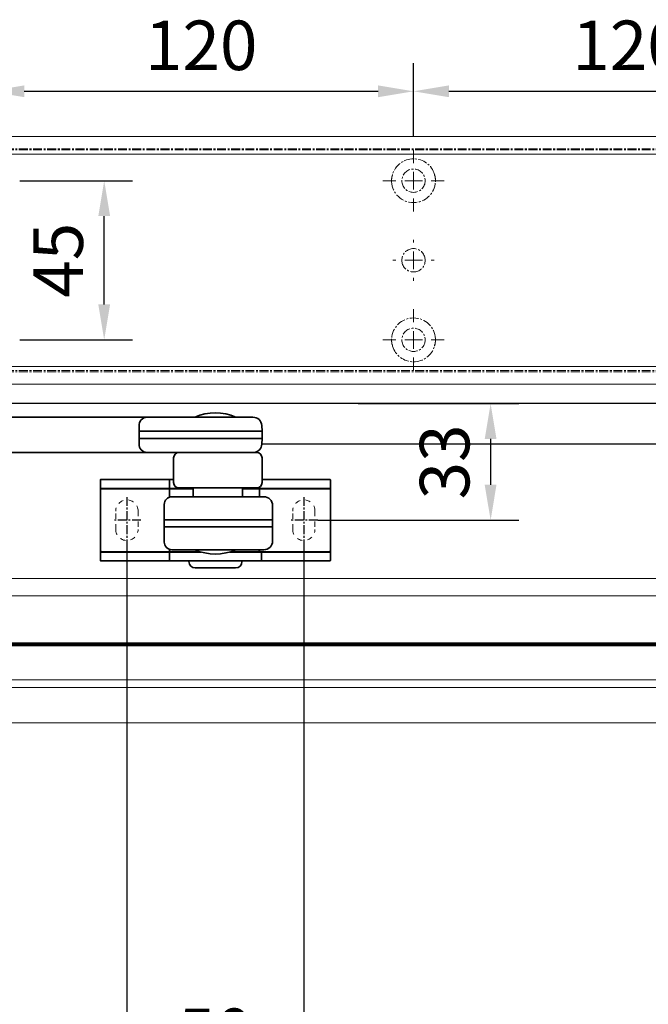
# Model space of a CAD drawing. Units: millimetres. Extents: x 0 to 2470, y 0 to 7514.
# Drawn here: x 333 to 511, y 1854 to 2132 of the extents above; entities that cross this region are included whole.
import ezdxf

# ---------------------------------------------------------------- set-up
doc = ezdxf.new("R2010")
doc.units = ezdxf.units.MM
for name, pattern in [('HIDDEN', [4.5, 1.5, -1.5, 1.5]), ('MITTEX2', [4, 2.5, -0.5, 0.5, -0.5]), ('PHANTOM', [63.5, 31.75, -6.35, 6.35, -6.35, 6.35, -6.35])]:
    doc.linetypes.add(name, pattern=pattern)
for name, color, linetype in [('01_BLOCKFANG', 2, 'Continuous'), ('02_BEMASSUNG', 4, 'Continuous'), ('03_MITTELLINIE', 1, 'MITTEX2'), ('4', 7, 'Continuous'), ('Konstruktion', 31, 'Continuous')]:
    doc.layers.add(name, color=color, linetype=linetype)
doc.styles.add('Bemassungstext (DORMA)', font='isocpeur.ttf')
doc.dimstyles.new('DORMA_M', dxfattribs={"dimtxt": 3.5, "dimasz": 2.5, "dimexe": 2, "dimexo": 0, "dimgap": 1.5, "dimtad": 1, "dimdec": 8, "dimtxsty": 'Bemassungstext (DORMA)', "dimcen": 0.1, "dimclrt": 256, "dimadec": 8, "dimazin": 2, "dimtfac": 1, "dimtdec": 8, "dimtmove": 0, "dimatfit": 3, "dimfxl": 1, "dimtolj": 1, "dimarcsym": 0})

# ---------------------------------------------------------------- blocks, each defined once
blk = doc.blocks.new('Blockfang')
at = {"layer": '01_BLOCKFANG'}
for p, q in [((-1.48, 0), (1.48, 0)), ((0, 1.48), (0, -1.48))]:
    blk.add_line(p, q, dxfattribs=at)
blk.add_circle((0, 0), 1.48, dxfattribs=at)
blk = doc.blocks.new('NG Kreuzbeg EN 4-6 DIN R')
at = {"color": 7, "linetype": 'Continuous', "lineweight": 35}
for p, q in [((-15, -13.37), (-14.3, 0)), ((14.3, 0), (14.75, -8.55)), ((100.76, -9.37), (-5.54, -9.37)), ((130.62, -9.37), (100.76, -9.37)), ((114.23, -9.37), (114.19, -9.34)), ((125.81, -9.34), (114.19, -9.34)), ((125.81, -9.34), (125.78, -9.37)), ((-15, -15.37), (-15, -13.37)), ((-7.87, -13.37), (-15, -13.37)), ((-7.87, -16.87), (-7.87, -11.87)), ((98.42, -11.87), (98.42, -16.87)), ((109.58, -13.37), (98.42, -13.37)), ((133.2, -13.37), (109.58, -13.37)), ((133.12, -11.74), (133.2, -13.37)), ((133.2, -13.37), (133.2, -15.37)), ((-14.89, -17.5), (-15, -15.37)), ((-7.87, -15.37), (-15, -15.37)), ((109.58, -15.37), (98.42, -15.37)), ((133.2, -15.37), (109.58, -15.37)), ((133.2, -15.37), (133.12, -17)), ((-13.89, -19.37), (-5.54, -19.37)), ((100.76, -19.37), (-5.54, -19.37)), ((100.76, -19.37), (101.17, -19.37)), ((101.17, -19.37), (109.71, -19.37)), ((131.7, -19.37), (109.71, -19.37)), ((108.2, -27.87), (108.2, -20.87)), ((133.2, -20.87), (133.2, -27.87)), ((87.5, -27.1), (87.5, -29.4)), ((93.5, -27), (87.6, -27)), ((101, -27), (93.5, -27)), ((107.1, -27), (101, -27)), ((107, -27.1), (107, -29.4)), ((108.2, -27), (107.1, -27)), ((139, -27), (133.2, -27)), ((146.5, -27), (139, -27)), ((152.4, -27), (146.5, -27)), ((152.5, -29.4), (152.5, -27.1)), ((87.5, -29.4), (87.5, -29.9)), ((87.5, -47.1), (87.5, -29.9)), ((87.6, -29.5), (93.5, -29.5)), ((93.5, -29.6), (87.8, -29.6)), ((93.5, -29.5), (101, -29.5)), ((101, -29.6), (93.5, -29.6)), ((101, -29.5), (107.1, -29.5)), ((107.3, -29.6), (101, -29.6)), ((113.7, -29.6), (106.8, -29.6)), ((107, -31.7), (107, -29.9)), ((107.1, -29.5), (113.7, -29.5)), ((109.7, -29.37), (131.7, -29.37)), ((112.6, -29.6), (112.7, -29.5)), ((113.7, -31.87), (113.7, -29.37)), ((127.7, -29.37), (127.7, -31.87)), ((127.7, -29.5), (132.4, -29.5)), ((132.2, -29.6), (127.7, -29.6)), ((139, -29.6), (132.2, -29.6)), ((132.4, -29.5), (139, -29.5)), ((132.5, -29.4), (132.5, -29.14)), ((132.5, -29.9), (132.5, -31.7)), ((139, -29.5), (146.5, -29.5)), ((146.5, -29.6), (139, -29.6)), ((146.5, -29.5), (152.4, -29.5)), ((152.2, -29.6), (146.5, -29.6)), ((152.5, -29.9), (152.5, -29.4)), ((152.5, -29.9), (152.5, -47.1)), ((130.37, -31.87), (107.74, -31.87)), ((132.89, -31.87), (130.37, -31.87)), ((132.89, -31.87), (133.68, -31.87)), ((105.54, -44.67), (105.54, -34.07)), ((136.18, -44.37), (136.18, -34.37)), ((105.54, -38.37), (136.18, -38.37)), ((105.69, -38.37), (105.69, -38.37)), ((105.54, -40.37), (136.18, -40.37)), ((105.69, -40.37), (105.69, -40.37)), ((87.5, -47.1), (87.5, -47.6)), ((107, -47.1), (107, -46.74)), ((107.74, -46.87), (108.47, -46.87)), ((108.04, -46.87), (108.04, -46.87)), ((108.47, -46.87), (111.04, -46.87)), ((111.04, -46.87), (130.37, -46.87)), ((114.18, -46.89), (114.2, -46.87)), ((125.82, -46.89), (114.18, -46.89)), ((125.8, -46.87), (125.82, -46.89)), ((130.37, -46.87), (132.89, -46.87)), ((132.5, -46.87), (132.5, -47.1)), ((132.89, -46.87), (133.68, -46.87)), ((152.5, -47.6), (152.5, -47.1)), ((87.5, -47.6), (87.5, -49.9)), ((93.5, -47.5), (87.6, -47.5)), ((87.6, -50), (93.5, -50)), ((87.8, -47.4), (93.5, -47.4)), ((93.5, -47.4), (101, -47.4)), ((101, -47.5), (93.5, -47.5)), ((93.5, -50), (101, -50)), ((101, -47.4), (107.3, -47.4)), ((107.1, -47.5), (101, -47.5)), ((101, -50), (107.1, -50)), ((106.8, -47.4), (115.58, -47.4)), ((107, -47.6), (107, -49.9)), ((115.91, -47.5), (107.1, -47.5)), ((107.1, -50), (132.9, -50)), ((112.5, -50.2), (112.5, -50.1)), ((113.2, -47.5), (113.1, -47.4)), ((132.9, -47.5), (124.09, -47.5)), ((124.42, -47.4), (132.2, -47.4)), ((126.9, -47.4), (126.8, -47.5)), ((127.5, -50.1), (127.5, -50.2)), ((132.2, -47.4), (139, -47.4)), ((139, -47.5), (132.9, -47.5)), ((132.9, -50), (139, -50)), ((133, -49.9), (133, -47.6)), ((139, -47.4), (146.5, -47.4)), ((146.5, -47.5), (139, -47.5)), ((139, -50), (146.5, -50)), ((146.5, -47.4), (152.2, -47.4)), ((152.4, -47.5), (146.5, -47.5)), ((146.5, -50), (152.4, -50)), ((152.5, -49.9), (152.5, -47.6)), ((125.7, -52), (114.3, -52))]:
    blk.add_line(p, q, dxfattribs=at)
blk.add_line((-14.3, 0), (14.3, 0))
at = {"color": 8, "linetype": 'PHANTOM', "lineweight": 18}
for p, q in [((-7.97, -17.5), (-7.95, -17.5)), ((133.2, -20.87), (133.2, -20.87)), ((93.5, -27), (93.5, -27.03)), ((101, -27), (101, -27.03)), ((152.4, -29.5), (152.4, -29.51)), ((105.54, -44.67), (105.54, -44.67)), ((87.6, -47.5), (87.6, -47.49)), ((93.5, -50), (93.5, -49.97)), ((101, -50), (101, -49.97)), ((139, -47.5), (139, -47.53))]:
    blk.add_line(p, q, dxfattribs=at)
at = {"color": 7, "linetype": 'HIDDEN', "lineweight": 18}
for p, q in [((91.85, -41.1), (91.85, -35.9)), ((98.15, -35.9), (98.15, -41.1)), ((141.85, -41.1), (141.85, -35.9)), ((148.15, -35.9), (148.15, -41.1))]:
    blk.add_line(p, q, dxfattribs=at)
at = {"color": 7, "linetype": 'Continuous', "lineweight": 35}
for centre, radius, start, end in [((120, -23.17), 15, 67.2286, 112.7714), ((-5.45, -11.79), 2.42, 92.0625, 181.9192), ((100.84, -11.79), 2.42, 92.0634, 181.9186), ((130.62, -11.87), 2.5, 3, 90), ((-12.39, -17.37), 2.5, 183, 233.1301), ((-5.45, -16.95), 2.42, 178.0797, 267.9387), ((100.84, -16.95), 2.42, 178.0803, 267.9378), ((109.7, -20.87), 1.5, 90, 180), ((130.58, -16.85), 2.54, 278.0014, 356.6538), ((131.7, -20.87), 1.5, 0, 90), ((87.6, -27.1), 0.1, 90, 180), ((107.1, -27.1), 0.1, 90, 180), ((152.4, -27.1), 0.1, 0, 90), ((87.6, -29.4), 0.1, 180, 270), ((87.8, -29.9), 0.3, 90, 180), ((107.1, -29.4), 0.1, 180, 270), ((107.3, -29.9), 0.3, 90, 180), ((109.7, -27.87), 1.5, 180, 270), ((131.7, -27.87), 1.5, 270, 0), ((132.2, -29.9), 0.3, 0, 90), ((132.4, -29.4), 0.1, 270, 0), ((152.2, -29.9), 0.3, 0, 90), ((152.4, -29.4), 0.1, 270, 0), ((107.74, -34.07), 2.2, 90.0005, 179.9999), ((107.3, -31.7), 0.3, 180, 237.0428), ((132.2, -31.7), 0.3, 326.1773, 0), ((133.68, -34.37), 2.5, 0.0008, 89.9978), ((133.68, -44.37), 2.5, 269.9979, 0.0007), ((87.8, -47.1), 0.3, 180, 270), ((107.74, -44.67), 2.2, 179.9988, 270.0008), ((107.3, -47.1), 0.3, 180, 270), ((120, -33.07), 15, 247.1556, 292.8444), ((132.2, -47.1), 0.3, 270, 0), ((152.2, -47.1), 0.3, 270, 0), ((87.6, -47.6), 0.1, 90, 180), ((87.6, -49.9), 0.1, 180, 270), ((107.1, -47.6), 0.1, 90, 180), ((107.1, -49.9), 0.1, 180, 270), ((112.6, -50.1), 0.1, 90, 180), ((127.4, -50.1), 0.1, 0, 90), ((132.9, -47.6), 0.1, 0, 90), ((132.9, -49.9), 0.1, 270, 0), ((152.4, -47.6), 0.1, 0, 90), ((152.4, -49.9), 0.1, 270, 0), ((114.3, -50.2), 1.8, 180, 270), ((125.7, -50.2), 1.8, 270, 0)]:
    blk.add_arc(centre, radius, start, end, dxfattribs=at)
at = {"color": 7, "linetype": 'HIDDEN', "lineweight": 18}
for centre, start, end in [((95, -35.9), 0, 180), ((145, -35.9), 0, 180), ((95, -41.1), 180, 0), ((145, -41.1), 180, 360)]:
    blk.add_arc(centre, 3.15, start, end, dxfattribs=at)
at = {"color": 7, "linetype": 'Continuous', "lineweight": 35}
for points, knots in [([(14.75, -8.55), (14.75, -8.57), (14.75, -8.57), (14.77, -8.72), (15.04, -9.1), (15.56, -9.36), (15.76, -9.36), (15.82, -9.37)], [0, 0, 0, 0, 0.020634, 0.287784, 0.57946, 0.875623, 1, 1, 1, 1]), ([(107, -31.7), (107, -31.7), (107, -31.7), (107, -31.97), (107, -32.01)], [0, 0, 0, 0, 0.850978, 1, 1, 1, 1])]:
    blk.add_open_spline(points, degree=3, knots=knots, dxfattribs=at)
at = {"layer": '03_MITTELLINIE'}
for p, q in [((0, 9.65), (0, -19.37)), ((95, -31.95), (95, -45.05)), ((145, -31.95), (145, -45.05)), ((98.95, -38.5), (91.05, -38.5)), ((148.95, -38.5), (141.05, -38.5))]:
    blk.add_line(p, q, dxfattribs=at)
at = {"layer": '01_BLOCKFANG', "xscale": -1}
blk.add_blockref('Blockfang', (0, 0), dxfattribs=at)
blk = doc.blocks.new('*D147')
at = {"layer": '02_BEMASSUNG', "color": 0, "lineweight": -2, "transparency": 16777216}
for p, q in [((363.27, 1983.96), (363.27, 1824.42)), ((118.27, 1799.82), (118.27, 1840.42)), ((128.27, 1832.42), (353.27, 1832.42))]:
    blk.add_line(p, q, dxfattribs=at)
at = {"layer": '02_BEMASSUNG', "color": 0, "transparency": 16777216}
for points in [[(128.27, 1834.09), (128.27, 1830.75), (118.27, 1832.42)], [(353.27, 1834.09), (353.27, 1830.75), (363.27, 1832.42)]]:
    blk.add_solid(points, dxfattribs=at)
at = {"layer": 'Defpoints', "color": 0, "transparency": 16777216}
for p in [(363.27, 1983.96), (363.27, 1832.42), (118.27, 1799.82)]:
    blk.add_point(p, dxfattribs=at)
at = {"layer": '02_BEMASSUNG', "transparency": 16777216, "insert": (240.77, 1845.42), "char_height": 14, "attachment_point": 5, "style": 'Bemassungstext (DORMA)'}
blk.add_mtext('\\A1;245', dxfattribs=at)
blk = doc.blocks.new('*D148')
at = {"layer": '02_BEMASSUNG', "color": 0, "lineweight": -2, "transparency": 16777216}
for p, q in [((363.27, 1983.96), (363.27, 1824.42)), ((413.27, 1983.96), (413.27, 1824.42)), ((373.27, 1832.42), (403.27, 1832.42))]:
    blk.add_line(p, q, dxfattribs=at)
at = {"layer": '02_BEMASSUNG', "color": 0, "transparency": 16777216}
for points in [[(373.27, 1834.09), (373.27, 1830.75), (363.27, 1832.42)], [(403.27, 1834.09), (403.27, 1830.75), (413.27, 1832.42)]]:
    blk.add_solid(points, dxfattribs=at)
at = {"layer": 'Defpoints', "color": 0, "transparency": 16777216}
for p in [(363.27, 1983.96), (413.27, 1983.96), (413.27, 1832.42)]:
    blk.add_point(p, dxfattribs=at)
at = {"layer": '02_BEMASSUNG', "transparency": 16777216, "insert": (388.27, 1845.42), "char_height": 14, "attachment_point": 5, "style": 'Bemassungstext (DORMA)'}
blk.add_mtext('\\A1;50', dxfattribs=at)
blk = doc.blocks.new('*D152')
at = {"layer": '02_BEMASSUNG', "color": 0, "lineweight": -2, "transparency": 16777216}
for p, q in [((428.63, 2023.48), (474.06, 2023.48)), ((466.06, 2013.48), (466.06, 2000.51)), ((417.22, 1990.51), (474.06, 1990.51))]:
    blk.add_line(p, q, dxfattribs=at)
at = {"layer": '02_BEMASSUNG', "color": 0, "transparency": 16777216}
for points in [[(464.39, 2013.48), (467.72, 2013.48), (466.06, 2023.48)], [(464.39, 2000.51), (467.72, 2000.51), (466.06, 1990.51)]]:
    blk.add_solid(points, dxfattribs=at)
at = {"layer": 'Defpoints', "color": 0, "transparency": 16777216}
for p in [(428.63, 2023.48), (417.22, 1990.51), (466.06, 1990.51)]:
    blk.add_point(p, dxfattribs=at)
at = {"layer": '02_BEMASSUNG', "transparency": 16777216, "insert": (453.06, 2006.99), "char_height": 14, "attachment_point": 5, "rotation": 90, "style": 'Bemassungstext (DORMA)', "bg_fill": 3, "box_fill_scale": 1.1, "bg_fill_color": 256, "bg_fill_true_color": 13158600, "bg_fill_transparency": 0}
blk.add_mtext('\\A1;33', dxfattribs=at)
blk = doc.blocks.new('Tür Frontansicht BGS 2flg.')
at = {"layer": '4', "color": 254, "linetype": 'Continuous'}
for p, q in [((1537.38, 349.22), (255.59, 349.22)), ((1537.38, 349.22), (255.59, 349.22)), ((890.99, 337.72), (374.12, 337.72)), ((890.99, 337.72), (374.12, 337.72))]:
    blk.add_line(p, q, dxfattribs=at)
blk = doc.blocks.new('SW_CENTERMARKSYMBOL_10')
at = {"color": 0, "linetype": 'Continuous', "lineweight": 0}
for p, q in [((0, 5), (0, 8.7)), ((-5, 0), (-8.7, 0)), ((0, 0), (-2.5, 0)), ((0, 0), (0, 2.5)), ((0, 0), (0, -2.5)), ((0, 0), (2.5, 0)), ((5, 0), (8.7, 0)), ((0, -5), (0, -8.7))]:
    blk.add_line(p, q, dxfattribs=at)
blk = doc.blocks.new('SW_CENTERMARKSYMBOL_11')
at = {"color": 0, "linetype": 'Continuous', "lineweight": 0}
for p, q in [((0, 5), (0, 5.8)), ((-5, 0), (-5.8, 0)), ((0, 0), (-2.5, 0)), ((0, 0), (0, 2.5)), ((0, 0), (0, -2.5)), ((0, 0), (2.5, 0)), ((5, 0), (5.8, 0)), ((0, -5), (0, -5.8))]:
    blk.add_line(p, q, dxfattribs=at)
blk = doc.blocks.new('SW_CENTERMARKSYMBOL_12')
at = {"color": 0, "linetype": 'Continuous', "lineweight": 0}
for p, q in [((0, 5), (0, 8.7)), ((-5, 0), (-8.7, 0)), ((0, 0), (-2.5, 0)), ((0, 0), (0, 2.5)), ((0, 0), (0, -2.5)), ((0, 0), (2.5, 0)), ((5, 0), (8.7, 0)), ((0, -5), (0, -8.7))]:
    blk.add_line(p, q, dxfattribs=at)
blk = doc.blocks.new('*D30')
at = {"layer": '02_BEMASSUNG', "color": 0, "lineweight": -2, "transparency": 16777216}
for p, q in [((491.82, 683.37), (491.82, 704.25)), ((611.82, 683.37), (611.82, 704.25)), ((501.82, 696.25), (601.82, 696.25))]:
    blk.add_line(p, q, dxfattribs=at)
at = {"layer": '02_BEMASSUNG', "color": 0, "transparency": 16777216}
for points in [[(501.82, 697.92), (501.82, 694.59), (491.82, 696.25)], [(601.82, 697.92), (601.82, 694.59), (611.82, 696.25)]]:
    blk.add_solid(points, dxfattribs=at)
at = {"layer": 'Defpoints', "color": 0, "transparency": 16777216}
for p in [(611.82, 696.25), (491.82, 683.37), (611.82, 683.37)]:
    blk.add_point(p, dxfattribs=at)
at = {"layer": '02_BEMASSUNG', "transparency": 16777216, "insert": (551.82, 709.25), "char_height": 14, "attachment_point": 5, "style": 'Bemassungstext (DORMA)'}
blk.add_mtext('\\A1;120', dxfattribs=at)
blk = doc.blocks.new('*D29')
at = {"layer": '02_BEMASSUNG', "color": 0, "lineweight": -2, "transparency": 16777216}
for p, q in [((611.82, 683.37), (611.82, 704.25)), ((731.82, 683.37), (731.82, 704.25)), ((621.82, 696.25), (721.82, 696.25))]:
    blk.add_line(p, q, dxfattribs=at)
at = {"layer": '02_BEMASSUNG', "color": 0, "transparency": 16777216}
for points in [[(621.82, 697.92), (621.82, 694.59), (611.82, 696.25)], [(721.82, 697.92), (721.82, 694.59), (731.82, 696.25)]]:
    blk.add_solid(points, dxfattribs=at)
at = {"layer": 'Defpoints', "color": 0, "transparency": 16777216}
for p in [(731.82, 696.25), (611.82, 683.37), (731.82, 683.37)]:
    blk.add_point(p, dxfattribs=at)
at = {"layer": '02_BEMASSUNG', "transparency": 16777216, "insert": (672.59, 709.25), "char_height": 14, "attachment_point": 5, "style": 'Bemassungstext (DORMA)'}
blk.add_mtext('\\A1;120', dxfattribs=at)
blk = doc.blocks.new('*D71')
at = {"layer": '02_BEMASSUNG', "color": 0, "lineweight": -2, "transparency": 16777216}
for p, q in [((500.52, 670.97), (532.4, 670.97)), ((524.4, 635.97), (524.4, 660.97)), ((500.52, 625.97), (532.4, 625.97))]:
    blk.add_line(p, q, dxfattribs=at)
at = {"layer": '02_BEMASSUNG', "color": 0, "transparency": 16777216}
for points in [[(522.74, 660.97), (526.07, 660.97), (524.4, 670.97)], [(522.74, 635.97), (526.07, 635.97), (524.4, 625.97)]]:
    blk.add_solid(points, dxfattribs=at)
at = {"layer": 'Defpoints', "color": 0, "transparency": 16777216}
for p in [(500.52, 670.97), (524.4, 670.97), (500.52, 625.97)]:
    blk.add_point(p, dxfattribs=at)
at = {"layer": '02_BEMASSUNG', "transparency": 16777216, "insert": (511.4, 648.47), "char_height": 14, "attachment_point": 5, "rotation": 90, "style": 'Bemassungstext (DORMA)'}
blk.add_mtext('\\A1;45', dxfattribs=at)
blk = doc.blocks.new('*U442')
at = {"color": 7, "linetype": 'Continuous', "lineweight": 15}
for p, q in [((-207.06, -16.5), (536.95, -16.52)), ((536.95, -35.26), (-207.06, -35.25)), ((-207.06, -57.32), (536.95, -57.34))]:
    blk.add_line(p, q, dxfattribs=at)
at = {"color": 8, "linetype": 'Continuous', "lineweight": 15}
for p, q in [((-207.06, -21.34), (536.95, -21.36)), ((-207.06, -34.69), (536.95, -34.71)), ((-207.06, -34.96), (536.95, -34.98)), ((536.95, -35.51), (-207.06, -35.49)), ((536.95, -45.16), (-207.06, -45.14)), ((536.95, -47.29), (-207.06, -47.27))]:
    blk.add_line(p, q, dxfattribs=at)
blk = doc.blocks.new('Montageplatte GS DIN L')
at = {"color": 7, "lineweight": 15}
for p, q in [((982.82040856, 679.66732521), (363.96285533, 679.66732521)), ((982.82040856, 679.96732656), (364.15051962, 679.96732656)), ((609.37841437, 650.68694133), (609.38053033, 650.68694133)), ((614.26212094, 650.68694133), (614.26238916, 650.68694133)), ((609.38053033, 646.24771079), (609.37841437, 646.24771079)), ((614.26238916, 646.24771079), (614.26212094, 646.24771079)), ((982.82040856, 617.2673269), (363.96285533, 617.2673269)), ((982.82040856, 616.96732555), (364.15051962, 616.96732555))]:
    blk.add_line(p, q, dxfattribs=at)
for centre in [(611.82039235, 670.96732606), (611.82039235, 625.96732606)]:
    blk.add_circle(centre, 3.3, dxfattribs=at)
for centre, radius, start, end in [((611.82039235, 670.96732606), 6.2, 16.8772694386, 163.1227305614), ((611.82039235, 670.96732606), 6.2, 177.2265405979, 179.0758344514), ((611.82039235, 670.96732606), 6.2, 168.8400631278, 177.2265405979), ((611.82039235, 670.96732606), 6.2, 166.9496950603, 168.8400631278), ((611.82039235, 670.96732606), 6.2, 163.1227305614, 165.0447516834), ((611.82039235, 670.96732606), 6.2, 14.9552483166, 16.8772694386), ((611.82039235, 670.96732606), 6.2, 11.1599368722, 13.0503049397), ((611.82039235, 670.96732606), 6.2, 2.7734594021, 11.1599368722), ((611.82039235, 670.96732606), 6.2, 0.9241655486, 2.7734594021), ((611.82039235, 670.96732606), 6.2, 180.9241655486, 182.7734594021), ((611.82039235, 670.96732606), 6.2, 182.7734594021, 357.2265405979), ((611.82039235, 670.96732606), 6.2, 357.2265405979, 359.0758344514), ((611.82039235, 648.46732606), 3.3, 90, 174.7840914295), ((611.82039235, 648.46732606), 3.3, 5.2159085705, 90), ((611.82039235, 648.46732606), 3.3, 174.7840914295, 180), ((611.82039235, 648.46732606), 3.3, 0, 5.2159085705), ((611.82039235, 648.46732606), 3.3, 180, 185.2159085705), ((611.82039235, 648.46732606), 3.3, 185.2159085705, 270), ((611.82039235, 648.46732606), 3.3, 270, 354.7840914296), ((611.82039235, 648.46732606), 3.3, 354.7840914296, 0), ((611.82039235, 625.96732606), 6.2, 2.7734594021, 177.2265405979), ((611.82039235, 625.96732606), 6.2, 177.2265405979, 179.0758344514), ((611.82039235, 625.96732606), 6.2, 180.9241655486, 182.7734594021), ((611.82039235, 625.96732606), 6.2, 182.7734594021, 191.1599368722), ((611.82039235, 625.96732606), 6.2, 191.1599368722, 193.0503049397), ((611.82039235, 625.96732606), 6.2, 194.9552483166, 196.8772694386), ((611.82039235, 625.96732606), 6.2, 196.8772694386, 343.1227305614), ((611.82039235, 625.96732606), 6.2, 343.1227305614, 345.0447516834), ((611.82039235, 625.96732606), 6.2, 346.9496950603, 348.8400631278), ((611.82039235, 625.96732606), 6.2, 348.8400631278, 357.2265405979), ((611.82039235, 625.96732606), 6.2, 0.9241655486, 2.7734594021), ((611.82039235, 625.96732606), 6.2, 357.2265405979, 359.0758344514)]:
    blk.add_arc(centre, radius, start, end, dxfattribs=at)
for points, degree in [([(605.72039235, 670.96732606), (605.68714838, 671.00057002), (605.65408534, 671.03390479), (605.62119885, 671.06732606)], 3), ([(605.7805248, 672.36732606), (605.82266609, 672.40081656), (605.86505413, 672.43415269), (605.90769415, 672.46732606)], 3), ([(605.90769551, 672.46732627), (605.83038828, 672.5673261)], 1), ([(617.81038544, 672.5673261), (617.73307822, 672.46732627)], 1), ([(617.73307822, 672.46732627), (617.86027453, 672.36732644)], 1), ([(618.01958999, 671.06733027), (617.98670213, 671.03390759), (617.95363771, 671.00057142), (617.92039235, 670.96732606)], 3), ([(605.62119885, 670.86732606), (605.65408534, 670.90074732), (605.68714838, 670.93408209), (605.72039235, 670.96732606)], 3), ([(617.92039235, 670.96732606), (617.95363772, 670.93408069), (617.98670215, 670.90074451), (618.01959001, 670.86732182)], 3), ([(605.62119885, 626.06732606), (605.65408534, 626.03390479), (605.68714838, 626.00057002), (605.72039235, 625.96732606)], 3), ([(605.72039235, 625.96732606), (605.68714838, 625.93408209), (605.65408534, 625.90074732), (605.62119885, 625.86732606)], 3), ([(605.7805248, 624.56732606), (605.82266609, 624.53383556), (605.86505413, 624.50049942), (605.90769415, 624.46732606)], 3), ([(605.90769551, 624.46732585), (605.83038828, 624.36732602)], 1), ([(617.73307822, 624.46732585), (617.86027453, 624.56732568)], 1), ([(617.81038544, 624.36732602), (617.73307822, 624.46732585)], 1), ([(617.92039235, 625.96732606), (617.95363772, 626.00057143), (617.98670215, 626.03390761), (618.01959001, 626.0673303)], 3), ([(618.01958999, 625.86732185), (617.98670213, 625.90074452), (617.95363771, 625.9340807), (617.92039235, 625.96732606)], 3)]:
    blk.add_open_spline(points, degree=degree, dxfattribs=at)
at = {"layer": '03_MITTELLINIE'}
for name, p in [('SW_CENTERMARKSYMBOL_10', (611.82039235, 670.96732606)), ('SW_CENTERMARKSYMBOL_11', (611.82039235, 648.46732606)), ('SW_CENTERMARKSYMBOL_12', (611.82039235, 625.96732606))]:
    blk.add_blockref(name, p, dxfattribs=at)
at = {"layer": '02_BEMASSUNG'}
for base, p1, p2, picture, middle in [((611.8203923472, 696.2531473195), (491.8203923472, 683.367326058), (611.8203923472, 683.367326058), '*D30', (551.8203923472, 696.2531473195)), ((731.8203923472, 696.2531473195), (611.8203923472, 683.367326058), (731.8203923472, 683.367326058), '*D29', (672.5941189292, 696.2531473195))]:
    dim = blk.add_linear_dim(base=base, p1=p1, p2=p2, dimstyle='DORMA_M', dxfattribs=at)
    dim.commit()
    dim.dimension.update_dxf_attribs({"geometry": picture, "text_midpoint": middle, "dimtype": 128})
dim = blk.add_linear_dim(base=(524.4035466711, 670.967326058), p1=(500.5203923472, 625.967326058), p2=(500.5203923472, 670.967326058), angle=90, dimstyle='DORMA_M', dxfattribs=at)
dim.commit()
dim.dimension.update_dxf_attribs({"geometry": '*D71', "text_midpoint": (511.4035466711, 648.467326058)})
blk = doc.blocks.new('*U269')
at = {"color": 7, "linetype": 'Continuous', "lineweight": 15}
for p, q in [((754.48651174, 70.0000003), (3, 70.0000003)), ((754.48651174, 0), (3, 0))]:
    blk.add_line(p, q, dxfattribs=at)
at = {"color": 7, "linetype": 'Continuous', "lineweight": 0}
for p, q in [((754.48651174, 64.99999948), (3, 64.99999948)), ((754.48651174, 5.00000082), (3, 5.00000082))]:
    blk.add_line(p, q, dxfattribs=at)
at = {"layer": '03_MITTELLINIE'}
blk.add_blockref('Montageplatte GS DIN L', (-300.82047826, -613.46732591), dxfattribs=at)

msp = doc.modelspace()

# ---------------------------------------------------------------- block references
msp.add_blockref('NG Kreuzbeg EN 4-6 DIN R', (268.27082832, 2029.0079611))
at = {"layer": 'Konstruktion'}
msp.add_blockref('*U442', (363.27083494, 1990.50796124), dxfattribs=at)

# ---------------------------------------------------------------- dimensions: what is measured, and where the dimension line sits
at = {"layer": '02_BEMASSUNG'}
for base, p1, p2, picture, middle in [((363.27083012, 1832.42139209), (118.27074917, 1799.82273188), (363.27083012, 1983.95797115), '*D147', (240.77078964, 1845.42139209)), ((413.27082714, 1832.42139209), (363.27083012, 1983.95797115), (413.27082714, 1983.95797115), '*D148', (388.27082863, 1845.42139209))]:
    dim = msp.add_linear_dim(base=base, p1=p1, p2=p2, dimstyle='DORMA_M', override={"dimdec": 1}, dxfattribs=at)
    dim.commit()
    dim.dimension.update_dxf_attribs({"geometry": picture, "text_midpoint": middle})

# ---------------------------------------------------------------- next in the draw order: dimensions: what is measured, and where the dimension line sits
dim = msp.add_linear_dim(base=(466.05700353, 1990.50796124), p1=(428.62830226, 2023.47802347), p2=(417.21839366, 1990.50796124), angle=90, dimstyle='DORMA_M', override={"dimdec": 0, "dimtfill": 1}, dxfattribs=at)
dim.commit()
dim.dimension.update_dxf_attribs({"geometry": '*D152', "text_midpoint": (466.05700353, 2006.99299236), "dimtype": 160})

# ---------------------------------------------------------------- next in the draw order: block references
for name, p in [('*U269', (133.27082832, 2029.0079611)), ('Tür Frontansicht BGS 2flg.', (27.27074842, 1674.25594092))]:
    msp.add_blockref(name, p)

doc.saveas('drawing.dxf')
